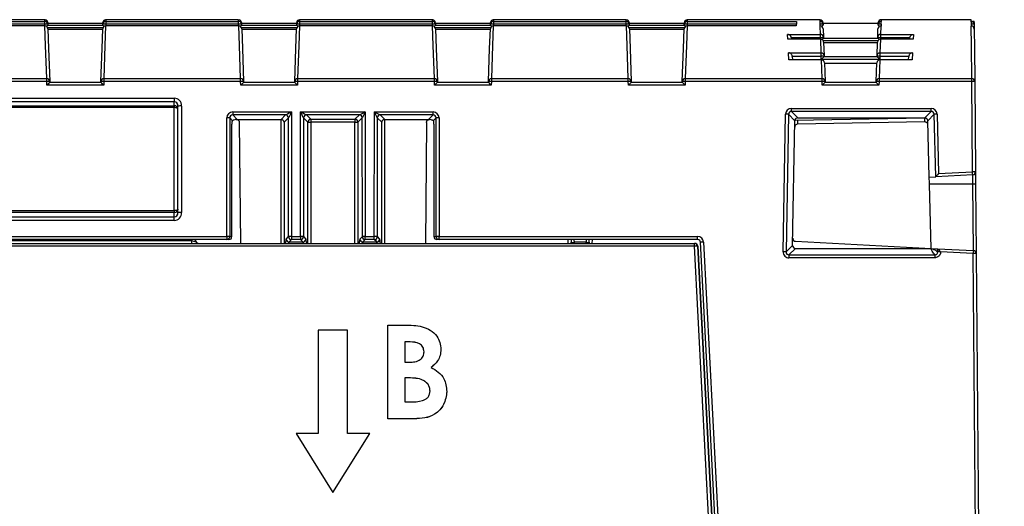
# Model space of a CAD drawing. Units: millimetres. Extents: x 404 to 9507, y -6656 to 875.
# Drawn here: x 2325 to 2392, y -3917 to -3884 of the extents above; entities that cross this region are included whole.
import ezdxf

# ---------------------------------------------------------------- set-up
doc = ezdxf.new("R2010")
doc.units = ezdxf.units.MM
doc.layers.get('0').update_dxf_attribs({"lineweight": 25})

msp = doc.modelspace()

# ---------------------------------------------------------------- linework, layer by layer
at = {"color": 7, "linetype": 'Continuous', "lineweight": 25}
for p, q in [((2327.113, -3884.185), (2307.23, -3884.185)), ((2327.115, -3884.254), (2327.113, -3884.185)), ((2331.255, -3884.185), (2331.254, -3884.223)), ((2340.247, -3884.185), (2331.255, -3884.185)), ((2340.25, -3884.254), (2340.247, -3884.185)), ((2344.39, -3884.185), (2344.388, -3884.223)), ((2353.382, -3884.185), (2344.39, -3884.185)), ((2353.385, -3884.254), (2353.382, -3884.185)), ((2357.525, -3884.185), (2357.523, -3884.223)), ((2366.517, -3884.185), (2357.525, -3884.185)), ((2366.52, -3884.254), (2366.517, -3884.185)), ((2370.66, -3884.185), (2370.658, -3884.223)), ((2379.652, -3884.185), (2370.66, -3884.185)), ((2389.9, -3884.185), (2383.795, -3884.185)), ((2389.901, -3884.296), (2389.9, -3884.185)), ((2327.127, -3884.611), (2289.469, -3884.611)), ((2310.93, -3884.3), (2327.117, -3884.3)), ((2327.117, -3884.489), (2310.93, -3884.489)), ((2327.117, -3884.489), (2327.117, -3884.3)), ((2327.312, -3884.378), (2327.316, -3884.493)), ((2331.053, -3884.434), (2327.314, -3884.434)), ((2327.316, -3884.493), (2327.318, -3884.549)), ((2327.318, -3884.549), (2327.318, -3884.549)), ((2327.318, -3884.549), (2331.049, -3884.549)), ((2331.038, -3884.86), (2327.329, -3884.86)), ((2331.049, -3884.549), (2331.051, -3884.493)), ((2331.049, -3884.549), (2331.049, -3884.549)), ((2331.051, -3884.493), (2331.055, -3884.378)), ((2340.262, -3884.611), (2331.24, -3884.611)), ((2331.251, -3884.3), (2331.251, -3884.489)), ((2331.251, -3884.3), (2340.251, -3884.3)), ((2340.251, -3884.489), (2331.251, -3884.489)), ((2340.251, -3884.489), (2340.251, -3884.3)), ((2340.447, -3884.378), (2340.451, -3884.493)), ((2344.188, -3884.434), (2340.449, -3884.434)), ((2340.451, -3884.493), (2340.453, -3884.549)), ((2340.453, -3884.549), (2344.184, -3884.549)), ((2340.453, -3884.549), (2340.453, -3884.549)), ((2344.173, -3884.86), (2340.464, -3884.86)), ((2344.184, -3884.549), (2344.186, -3884.493)), ((2344.184, -3884.549), (2344.184, -3884.549)), ((2344.186, -3884.493), (2344.19, -3884.378)), ((2353.397, -3884.611), (2344.375, -3884.611)), ((2344.386, -3884.3), (2344.386, -3884.489)), ((2344.386, -3884.3), (2353.386, -3884.3)), ((2353.386, -3884.489), (2344.386, -3884.489)), ((2353.386, -3884.489), (2353.386, -3884.3)), ((2353.582, -3884.378), (2353.586, -3884.493)), ((2357.323, -3884.434), (2353.584, -3884.434)), ((2353.586, -3884.493), (2353.588, -3884.549)), ((2353.588, -3884.549), (2353.588, -3884.549)), ((2353.588, -3884.549), (2357.319, -3884.549)), ((2357.308, -3884.86), (2353.599, -3884.86)), ((2357.319, -3884.549), (2357.321, -3884.493)), ((2357.319, -3884.549), (2357.319, -3884.549)), ((2357.321, -3884.493), (2357.325, -3884.378)), ((2366.532, -3884.611), (2357.51, -3884.611)), ((2357.521, -3884.3), (2357.521, -3884.489)), ((2357.521, -3884.3), (2366.521, -3884.3)), ((2366.521, -3884.489), (2357.521, -3884.489)), ((2366.521, -3884.489), (2366.521, -3884.3)), ((2366.717, -3884.378), (2366.721, -3884.493)), ((2370.458, -3884.434), (2366.719, -3884.434)), ((2366.721, -3884.493), (2366.723, -3884.549)), ((2366.723, -3884.549), (2366.723, -3884.549)), ((2366.723, -3884.549), (2370.454, -3884.549)), ((2370.443, -3884.86), (2366.734, -3884.86)), ((2370.454, -3884.549), (2370.456, -3884.493)), ((2370.454, -3884.549), (2370.454, -3884.549)), ((2370.456, -3884.493), (2370.46, -3884.378)), ((2378.046, -3884.611), (2370.645, -3884.611)), ((2370.656, -3884.3), (2370.656, -3884.489)), ((2370.656, -3884.3), (2378.051, -3884.3)), ((2378.057, -3884.489), (2370.656, -3884.489)), ((2378.055, -3884.611), (2378.057, -3884.49)), ((2378.057, -3884.49), (2378.057, -3884.489)), ((2379.687, -3885.182), (2379.667, -3884.612)), ((2379.852, -3884.378), (2379.856, -3884.492)), ((2383.593, -3884.434), (2379.854, -3884.434)), ((2379.856, -3884.492), (2379.858, -3884.549)), ((2379.867, -3884.805), (2379.887, -3885.375)), ((2383.56, -3885.375), (2383.58, -3884.808)), ((2383.589, -3884.547), (2383.591, -3884.491)), ((2383.59, -3884.547), (2383.589, -3884.547)), ((2383.591, -3884.491), (2383.595, -3884.378)), ((2383.78, -3884.615), (2383.76, -3885.182)), ((2390.1, -3884.383), (2390.101, -3884.494)), ((2390.101, -3884.494), (2390.104, -3884.817)), ((2377.46, -3885.182), (2379.687, -3885.182)), ((2377.477, -3885.509), (2377.46, -3885.182)), ((2379.699, -3885.509), (2377.477, -3885.509)), ((2379.699, -3885.509), (2377.481, -3885.509)), ((2377.709, -3885.419), (2377.71, -3885.424)), ((2379.689, -3885.419), (2377.709, -3885.419)), ((2377.71, -3885.424), (2377.714, -3885.509)), ((2379.731, -3886.431), (2379.699, -3885.509)), ((2379.887, -3885.375), (2379.889, -3885.423)), ((2379.889, -3885.423), (2379.889, -3885.433)), ((2379.889, -3885.433), (2379.889, -3885.433)), ((2379.889, -3885.433), (2383.558, -3885.433)), ((2383.558, -3885.423), (2383.56, -3885.375)), ((2383.558, -3885.433), (2383.558, -3885.423)), ((2383.558, -3885.433), (2383.558, -3885.433)), ((2383.748, -3885.509), (2383.716, -3886.431)), ((2385.966, -3885.509), (2383.748, -3885.509)), ((2385.97, -3885.509), (2383.748, -3885.509)), ((2385.738, -3885.419), (2383.758, -3885.419)), ((2383.76, -3885.182), (2385.987, -3885.182)), ((2385.733, -3885.509), (2385.737, -3885.424)), ((2385.737, -3885.424), (2385.738, -3885.419)), ((2385.987, -3885.182), (2385.97, -3885.509)), ((2379.898, -3885.702), (2379.931, -3886.624)), ((2383.547, -3885.757), (2379.9, -3885.757)), ((2383.516, -3886.624), (2383.549, -3885.702)), ((2377.525, -3886.431), (2379.731, -3886.431)), ((2377.55, -3886.909), (2377.525, -3886.431)), ((2377.775, -3886.668), (2377.775, -3886.676)), ((2379.732, -3886.668), (2377.775, -3886.668)), ((2377.775, -3886.676), (2377.787, -3886.909)), ((2379.74, -3886.872), (2379.732, -3886.668)), ((2383.707, -3886.872), (2379.74, -3886.872)), ((2379.931, -3886.624), (2379.932, -3886.671)), ((2379.932, -3886.671), (2379.933, -3886.682)), ((2379.933, -3886.682), (2379.932, -3886.682)), ((2379.932, -3886.682), (2383.515, -3886.682)), ((2383.514, -3886.682), (2383.515, -3886.671)), ((2383.515, -3886.682), (2383.514, -3886.682)), ((2383.515, -3886.671), (2383.516, -3886.624)), ((2383.715, -3886.668), (2383.707, -3886.872)), ((2385.672, -3886.668), (2383.715, -3886.668)), ((2383.716, -3886.431), (2385.922, -3886.431)), ((2385.66, -3886.909), (2385.672, -3886.676)), ((2385.672, -3886.676), (2385.672, -3886.668)), ((2385.922, -3886.431), (2385.897, -3886.909)), ((2379.747, -3886.909), (2377.55, -3886.909)), ((2379.747, -3886.909), (2377.553, -3886.909)), ((2379.792, -3888.177), (2379.747, -3886.909)), ((2379.947, -3887.102), (2379.992, -3888.37)), ((2383.498, -3887.156), (2379.949, -3887.156)), ((2383.455, -3888.37), (2383.5, -3887.102)), ((2383.7, -3886.909), (2383.655, -3888.177)), ((2385.894, -3886.909), (2383.7, -3886.909)), ((2385.897, -3886.909), (2383.7, -3886.909)), ((2178.348, -3888.177), (2327.252, -3888.177)), ((2327.252, -3888.375), (2327.252, -3888.177)), ((2331.115, -3888.177), (2331.115, -3888.375)), ((2331.115, -3888.177), (2340.387, -3888.177)), ((2340.387, -3888.375), (2340.387, -3888.177)), ((2344.25, -3888.177), (2344.25, -3888.375)), ((2344.25, -3888.177), (2353.522, -3888.177)), ((2353.522, -3888.375), (2353.522, -3888.177)), ((2357.385, -3888.177), (2357.385, -3888.375)), ((2357.385, -3888.177), (2366.657, -3888.177)), ((2366.657, -3888.375), (2366.657, -3888.177)), ((2370.52, -3888.177), (2370.52, -3888.375)), ((2370.52, -3888.177), (2379.792, -3888.177)), ((2379.792, -3888.375), (2379.792, -3888.177)), ((2383.655, -3888.177), (2383.655, -3888.375)), ((2383.655, -3888.177), (2389.935, -3888.177)), ((2389.935, -3888.375), (2389.935, -3888.177)), ((2327.252, -3888.375), (2178.348, -3888.375)), ((2327.261, -3888.625), (2327.252, -3888.375)), ((2331.107, -3888.625), (2327.261, -3888.625)), ((2327.452, -3888.37), (2327.454, -3888.426)), ((2327.454, -3888.426), (2327.454, -3888.427)), ((2327.454, -3888.427), (2330.914, -3888.427)), ((2330.914, -3888.426), (2330.916, -3888.37)), ((2330.914, -3888.427), (2330.914, -3888.426)), ((2331.115, -3888.375), (2331.107, -3888.625)), ((2340.387, -3888.375), (2331.115, -3888.375)), ((2340.396, -3888.625), (2340.387, -3888.375)), ((2344.242, -3888.625), (2340.396, -3888.625)), ((2340.587, -3888.37), (2340.589, -3888.426)), ((2340.589, -3888.426), (2340.588, -3888.427)), ((2340.588, -3888.427), (2344.049, -3888.427)), ((2344.049, -3888.426), (2344.051, -3888.37)), ((2344.049, -3888.427), (2344.049, -3888.426)), ((2344.25, -3888.375), (2344.242, -3888.625)), ((2353.522, -3888.375), (2344.25, -3888.375)), ((2353.531, -3888.625), (2353.522, -3888.375)), ((2357.377, -3888.625), (2353.531, -3888.625)), ((2353.722, -3888.37), (2353.724, -3888.426)), ((2353.724, -3888.426), (2353.723, -3888.427)), ((2353.723, -3888.427), (2357.184, -3888.427)), ((2357.184, -3888.426), (2357.185, -3888.37)), ((2357.184, -3888.427), (2357.184, -3888.426)), ((2357.385, -3888.375), (2357.377, -3888.625)), ((2366.657, -3888.375), (2357.385, -3888.375)), ((2366.665, -3888.625), (2366.657, -3888.375)), ((2370.512, -3888.625), (2366.665, -3888.625)), ((2366.857, -3888.37), (2366.859, -3888.426)), ((2366.859, -3888.426), (2366.858, -3888.427)), ((2366.858, -3888.427), (2370.319, -3888.427)), ((2370.318, -3888.426), (2370.32, -3888.37)), ((2370.319, -3888.427), (2370.318, -3888.426)), ((2370.52, -3888.375), (2370.512, -3888.625)), ((2379.792, -3888.375), (2370.52, -3888.375)), ((2379.8, -3888.625), (2379.792, -3888.375)), ((2383.647, -3888.625), (2379.8, -3888.625)), ((2379.992, -3888.37), (2379.994, -3888.426)), ((2379.994, -3888.426), (2379.993, -3888.427)), ((2379.993, -3888.427), (2383.454, -3888.427)), ((2383.453, -3888.426), (2383.455, -3888.37)), ((2383.454, -3888.427), (2383.453, -3888.426)), ((2383.655, -3888.375), (2383.647, -3888.625)), ((2389.935, -3888.375), (2383.655, -3888.375)), ((2389.988, -3894.496), (2389.935, -3888.375)), ((2390.135, -3888.375), (2390.188, -3894.496)), ((2232.391, -3889.503), (2335.891, -3889.503)), ((2335.891, -3889.503), (2335.891, -3889.74)), ((2335.891, -3889.74), (2232.391, -3889.74)), ((2232.391, -3890.014), (2335.891, -3890.014)), ((2335.891, -3890.14), (2232.391, -3890.14)), ((2335.891, -3890.014), (2335.891, -3889.74)), ((2335.891, -3890.014), (2335.891, -3890.14)), ((2335.891, -3897.126), (2335.891, -3890.14)), ((2336.141, -3897.254), (2336.141, -3890.036)), ((2336.391, -3890.034), (2336.391, -3897.251)), ((2377.715, -3890.2), (2387.181, -3890.2)), ((2377.715, -3890.401), (2377.715, -3890.2)), ((2387.181, -3890.401), (2387.181, -3890.2)), ((2339.447, -3898.88), (2339.45, -3890.838)), ((2339.65, -3890.84), (2339.646, -3898.882)), ((2339.842, -3891.032), (2339.65, -3890.84)), ((2339.85, -3890.439), (2343.832, -3890.439)), ((2339.85, -3890.439), (2339.85, -3890.641)), ((2343.433, -3890.641), (2339.85, -3890.641)), ((2339.85, -3890.641), (2340.156, -3890.946)), ((2343.127, -3890.946), (2343.433, -3890.641)), ((2343.633, -3890.84), (2343.337, -3891.136)), ((2343.636, -3898.887), (2343.633, -3890.84)), ((2343.832, -3890.439), (2343.836, -3898.885)), ((2344.447, -3898.885), (2344.451, -3890.439)), ((2344.451, -3890.439), (2348.832, -3890.439)), ((2344.65, -3890.84), (2344.646, -3898.887)), ((2344.946, -3891.136), (2344.65, -3890.84)), ((2348.433, -3890.641), (2344.85, -3890.641)), ((2344.85, -3890.641), (2345.146, -3890.936)), ((2348.137, -3890.936), (2348.433, -3890.641)), ((2348.633, -3890.84), (2348.337, -3891.136)), ((2348.636, -3898.887), (2348.633, -3890.84)), ((2348.832, -3890.439), (2348.836, -3898.885)), ((2349.447, -3898.885), (2349.451, -3890.439)), ((2349.451, -3890.439), (2353.433, -3890.439)), ((2349.65, -3890.84), (2349.646, -3898.887)), ((2349.946, -3891.136), (2349.65, -3890.84)), ((2353.433, -3890.641), (2349.85, -3890.641)), ((2349.85, -3890.641), (2350.156, -3890.946)), ((2353.127, -3890.946), (2353.433, -3890.641)), ((2353.433, -3890.641), (2353.433, -3890.439)), ((2353.633, -3890.84), (2353.441, -3891.032)), ((2353.636, -3898.882), (2353.633, -3890.84)), ((2353.832, -3890.838), (2353.836, -3898.88)), ((2377.149, -3899.914), (2377.316, -3890.592)), ((2377.515, -3890.598), (2377.349, -3899.92)), ((2377.946, -3891.035), (2377.515, -3890.598)), ((2387.181, -3890.401), (2377.715, -3890.401)), ((2377.715, -3890.401), (2378.146, -3890.839)), ((2377.95, -3890.996), (2386.751, -3890.843)), ((2378.146, -3890.839), (2386.755, -3890.839)), ((2386.755, -3890.839), (2387.181, -3890.401)), ((2387.381, -3890.596), (2386.955, -3891.034)), ((2387.492, -3894.828), (2387.381, -3890.596)), ((2387.581, -3890.589), (2387.687, -3894.616)), ((2339.795, -3898.882), (2339.799, -3891.256)), ((2340.096, -3890.95), (2340.126, -3890.948)), ((2340.156, -3890.946), (2343.127, -3890.946)), ((2340.296, -3891.145), (2340.368, -3899.344)), ((2344.946, -3891.136), (2345.146, -3891.136)), ((2345.146, -3890.936), (2348.137, -3890.936)), ((2345.146, -3890.936), (2345.146, -3891.136)), ((2348.137, -3891.136), (2345.146, -3891.136)), ((2348.137, -3890.936), (2348.137, -3891.136)), ((2348.137, -3891.136), (2348.337, -3891.136)), ((2350.156, -3890.946), (2353.127, -3890.946)), ((2352.986, -3891.145), (2352.915, -3899.344)), ((2353.157, -3890.948), (2353.186, -3890.95)), ((2353.484, -3891.256), (2353.488, -3898.882)), ((2377.795, -3899.481), (2377.946, -3891.035)), ((2386.758, -3891.114), (2378.131, -3891.265)), ((2386.955, -3891.034), (2386.955, -3891.038)), ((2387.055, -3894.851), (2386.955, -3891.038)), ((2387.055, -3894.851), (2387.492, -3894.828)), ((2389.999, -3894.697), (2387.492, -3894.828)), ((2387.687, -3894.616), (2389.988, -3894.496)), ((2390.188, -3894.496), (2390.19, -3894.723)), ((2390.006, -3895.333), (2387.067, -3895.325)), ((2387.181, -3899.685), (2387.067, -3895.325)), ((2390.045, -3899.835), (2390.006, -3895.333)), ((2390.196, -3895.341), (2390.236, -3900.033)), ((2232.391, -3897.126), (2335.891, -3897.126)), ((2335.891, -3897.252), (2232.391, -3897.252)), ((2232.391, -3897.552), (2335.891, -3897.552)), ((2335.891, -3897.126), (2335.891, -3897.252)), ((2335.891, -3897.552), (2335.891, -3897.252)), ((2335.891, -3897.785), (2335.891, -3897.552)), ((2335.891, -3897.785), (2232.391, -3897.785)), ((2228.836, -3898.88), (2339.447, -3898.88)), ((2339.447, -3898.88), (2339.447, -3899.082)), ((2339.646, -3898.882), (2339.795, -3898.882)), ((2343.476, -3899.048), (2343.636, -3898.887)), ((2343.836, -3898.885), (2344.447, -3898.885)), ((2343.836, -3898.885), (2343.836, -3899.087)), ((2344.447, -3898.885), (2344.447, -3899.087)), ((2344.646, -3898.887), (2344.807, -3899.048)), ((2348.476, -3899.048), (2348.636, -3898.887)), ((2348.836, -3898.885), (2349.447, -3898.885)), ((2348.836, -3899.087), (2348.836, -3898.885)), ((2349.447, -3899.087), (2349.447, -3898.885)), ((2349.646, -3898.887), (2349.807, -3899.048)), ((2353.488, -3898.882), (2353.636, -3898.882)), ((2353.836, -3898.88), (2371.36, -3898.88)), ((2353.836, -3899.082), (2353.836, -3898.88)), ((2371.36, -3899.082), (2371.36, -3898.88)), ((2197.136, -3899.344), (2371.146, -3899.344)), ((2371.146, -3899.542), (2197.136, -3899.542)), ((2339.447, -3899.082), (2228.836, -3899.082)), ((2231.202, -3899.148), (2337.08, -3899.148)), ((2337.08, -3899.344), (2337.08, -3899.148)), ((2337.271, -3899.082), (2337.365, -3899.244)), ((2337.307, -3899.12), (2337.285, -3899.082)), ((2337.365, -3899.244), (2337.378, -3899.244)), ((2339.595, -3899.082), (2339.447, -3899.082)), ((2343.836, -3899.087), (2343.676, -3899.247)), ((2343.676, -3899.247), (2344.607, -3899.247)), ((2344.447, -3899.087), (2343.836, -3899.087)), ((2344.607, -3899.247), (2344.447, -3899.087)), ((2348.836, -3899.087), (2348.676, -3899.247)), ((2348.676, -3899.247), (2349.607, -3899.247)), ((2349.447, -3899.087), (2348.836, -3899.087)), ((2349.607, -3899.247), (2349.447, -3899.087)), ((2353.836, -3899.082), (2353.688, -3899.082)), ((2371.36, -3899.082), (2353.836, -3899.082)), ((2362.784, -3899.344), (2362.782, -3899.264)), ((2363.8, -3899.271), (2362.982, -3899.271)), ((2364, -3899.264), (2363.999, -3899.344)), ((2371.146, -3899.542), (2371.146, -3899.344)), ((2371.146, -3899.344), (2371.17, -3899.344)), ((2372.195, -3919.542), (2371.146, -3899.542)), ((2371.346, -3899.534), (2372.374, -3919.154)), ((2371.369, -3899.534), (2371.346, -3899.534)), ((2371.369, -3899.534), (2372.399, -3919.154)), ((2372.588, -3918.892), (2371.56, -3899.271)), ((2371.759, -3899.259), (2372.788, -3918.88)), ((2377.349, -3899.92), (2377.795, -3899.481)), ((2377.993, -3899.203), (2387.181, -3899.685)), ((2377.995, -3899.685), (2377.549, -3900.123)), ((2377.549, -3900.123), (2377.549, -3900.321)), ((2377.549, -3900.123), (2387.426, -3900.123)), ((2377.995, -3899.685), (2387.181, -3899.685)), ((2387.181, -3899.685), (2387.62, -3899.708)), ((2387.426, -3900.123), (2387.426, -3900.321)), ((2387.62, -3899.708), (2390.047, -3899.835)), ((2387.626, -3899.918), (2387.62, -3899.708)), ((2390.036, -3900.033), (2387.825, -3899.917)), ((2391.942, -4118.38), (2390.036, -3900.033)), ((2390.236, -3900.033), (2392.142, -4118.38)), ((2387.426, -3900.321), (2377.549, -3900.321)), ((2350.374, -3911.226), (2350.374, -3904.877)), ((2350.374, -3904.877), (2351.392, -3904.877)), ((2347.641, -3905.228), (2345.641, -3905.228)), ((2345.641, -3905.228), (2345.641, -3912.228)), ((2347.641, -3912.228), (2347.641, -3905.228)), ((2351.871, -3906.016), (2351.514, -3906.016)), ((2351.514, -3906.016), (2351.514, -3907.4)), ((2351.871, -3906.02), (2351.514, -3906.02)), ((2351.871, -3906.016), (2351.871, -3906.02)), ((2353.956, -3906.533), (2353.956, -3906.536)), ((2351.514, -3907.4), (2351.817, -3907.4)), ((2351.786, -3908.458), (2351.514, -3908.458)), ((2351.514, -3908.458), (2351.514, -3910.087)), ((2351.786, -3908.462), (2351.514, -3908.462)), ((2351.786, -3908.458), (2351.786, -3908.462)), ((2354.363, -3909.388), (2354.363, -3909.392)), ((2351.514, -3910.087), (2351.842, -3910.087)), ((2352.16, -3911.226), (2350.374, -3911.226)), ((2350.374, -3911.226), (2350.374, -3911.23)), ((2352.16, -3911.23), (2350.374, -3911.23)), ((2352.16, -3911.226), (2352.16, -3911.23)), ((2344.141, -3912.228), (2344.141, -3912.231)), ((2344.141, -3912.228), (2346.641, -3916.228)), ((2345.641, -3912.228), (2344.141, -3912.228)), ((2344.141, -3912.231), (2346.641, -3916.231)), ((2346.641, -3916.228), (2349.141, -3912.228)), ((2346.641, -3916.231), (2349.141, -3912.231)), ((2349.141, -3912.228), (2347.641, -3912.228)), ((2349.141, -3912.228), (2349.141, -3912.231)), ((2346.641, -3916.228), (2346.641, -3916.231))]:
    msp.add_line(p, q, dxfattribs=at)
at = {"color": 8, "linetype": 'Continuous', "lineweight": 25}
for p, q in [((2379.656, -3884.299), (2379.652, -3884.185)), ((2383.795, -3884.185), (2383.791, -3884.298)), ((2327.117, -3884.3), (2327.115, -3884.254)), ((2327.121, -3884.611), (2327.117, -3884.489)), ((2331.053, -3884.739), (2327.314, -3884.739)), ((2331.251, -3884.489), (2331.247, -3884.611)), ((2331.254, -3884.223), (2331.251, -3884.3)), ((2340.251, -3884.3), (2340.25, -3884.254)), ((2340.256, -3884.611), (2340.251, -3884.489)), ((2344.188, -3884.739), (2340.449, -3884.739)), ((2344.386, -3884.489), (2344.382, -3884.611)), ((2344.388, -3884.223), (2344.386, -3884.3)), ((2353.386, -3884.3), (2353.385, -3884.254)), ((2353.391, -3884.611), (2353.386, -3884.489)), ((2357.323, -3884.739), (2353.584, -3884.739)), ((2357.521, -3884.489), (2357.517, -3884.611)), ((2357.523, -3884.223), (2357.521, -3884.3)), ((2366.521, -3884.3), (2366.52, -3884.254)), ((2366.526, -3884.611), (2366.521, -3884.489)), ((2370.458, -3884.739), (2366.719, -3884.739)), ((2370.656, -3884.489), (2370.651, -3884.611)), ((2370.658, -3884.223), (2370.656, -3884.3)), ((2379.671, -3884.612), (2379.667, -3884.489)), ((2383.801, -3884.487), (2383.797, -3884.615)), ((2389.913, -3884.619), (2389.911, -3884.485)), ((2379.692, -3885.509), (2379.689, -3885.419)), ((2383.758, -3885.419), (2383.755, -3885.509)), ((2383.568, -3885.622), (2379.879, -3885.622)), ((2383.547, -3885.757), (2379.9, -3885.757)), ((2383.498, -3887.156), (2379.949, -3887.156)), ((2343.137, -3899.344), (2343.137, -3890.946)), ((2343.337, -3891.136), (2343.337, -3899.344)), ((2344.946, -3899.344), (2344.946, -3891.136)), ((2345.146, -3891.136), (2345.146, -3899.344)), ((2348.137, -3899.344), (2348.137, -3891.136)), ((2348.337, -3891.136), (2348.337, -3899.344)), ((2349.946, -3899.344), (2349.946, -3891.136)), ((2350.146, -3890.946), (2350.146, -3899.344)), ((2378.136, -3890.993), (2378.131, -3891.265)), ((2337.08, -3899.148), (2337.042, -3899.082)), ((2362.584, -3899.344), (2362.579, -3899.082)), ((2362.982, -3899.271), (2362.984, -3899.344)), ((2363.799, -3899.344), (2363.8, -3899.271)), ((2364.204, -3899.082), (2364.199, -3899.344))]:
    msp.add_line(p, q, dxfattribs=at)
at = {"color": 7, "linetype": 'Continuous', "lineweight": 25, "flags": 128}
for points in [[(2327.252, -3888.177), (2327.174, -3885.941), (2327.127, -3884.611)], [(2327.327, -3884.804), (2327.374, -3886.134), (2327.452, -3888.37)], [(2330.916, -3888.37), (2330.994, -3886.134), (2331.04, -3884.804)], [(2331.24, -3884.611), (2331.194, -3885.941), (2331.115, -3888.177)], [(2340.387, -3888.177), (2340.309, -3885.941), (2340.262, -3884.611)], [(2340.462, -3884.804), (2340.509, -3886.134), (2340.587, -3888.37)], [(2344.051, -3888.37), (2344.129, -3886.134), (2344.175, -3884.804)], [(2344.375, -3884.611), (2344.328, -3885.941), (2344.25, -3888.177)], [(2353.522, -3888.177), (2353.444, -3885.941), (2353.397, -3884.611)], [(2353.597, -3884.804), (2353.644, -3886.134), (2353.722, -3888.37)], [(2357.185, -3888.37), (2357.264, -3886.134), (2357.31, -3884.804)], [(2357.51, -3884.611), (2357.463, -3885.941), (2357.385, -3888.177)], [(2366.657, -3888.177), (2366.579, -3885.941), (2366.532, -3884.611)], [(2366.732, -3884.804), (2366.779, -3886.134), (2366.857, -3888.37)], [(2370.32, -3888.37), (2370.398, -3886.134), (2370.445, -3884.804)], [(2370.645, -3884.611), (2370.598, -3885.941), (2370.52, -3888.177)], [(2389.935, -3888.177), (2389.915, -3885.95), (2389.904, -3884.619)], [(2390.104, -3884.817), (2390.115, -3886.148), (2390.135, -3888.375)], [(2379.689, -3885.419), (2379.688, -3885.373), (2379.688, -3885.329), (2379.688, -3885.288), (2379.688, -3885.253), (2379.687, -3885.224), (2379.687, -3885.202), (2379.687, -3885.188), (2379.687, -3885.182)], [(2383.76, -3885.182), (2383.76, -3885.188), (2383.76, -3885.202), (2383.76, -3885.224), (2383.759, -3885.253), (2383.759, -3885.288), (2383.759, -3885.329), (2383.758, -3885.373), (2383.758, -3885.419)], [(2379.732, -3886.668), (2379.732, -3886.622), (2379.732, -3886.578), (2379.731, -3886.538), (2379.731, -3886.502), (2379.731, -3886.473), (2379.731, -3886.451), (2379.731, -3886.437), (2379.731, -3886.431)], [(2383.716, -3886.431), (2383.716, -3886.437), (2383.716, -3886.451), (2383.716, -3886.473), (2383.716, -3886.502), (2383.715, -3886.538), (2383.715, -3886.578), (2383.715, -3886.622), (2383.715, -3886.668)], [(2336.141, -3890.249), (2336.137, -3890.228), (2336.122, -3890.208), (2336.099, -3890.189), (2336.068, -3890.172), (2336.03, -3890.159), (2335.987, -3890.148), (2335.94, -3890.142), (2335.891, -3890.14)], [(2387.067, -3895.325), (2387.062, -3895.14), (2387.058, -3894.963), (2387.055, -3894.851)], [(2390.19, -3894.723), (2390.19, -3894.738), (2390.191, -3894.775), (2390.191, -3894.833), (2390.192, -3894.909), (2390.193, -3895.002), (2390.193, -3895.107), (2390.194, -3895.222), (2390.196, -3895.341)], [(2336.141, -3897.017), (2336.137, -3897.039), (2336.122, -3897.059), (2336.099, -3897.078), (2336.068, -3897.094), (2336.03, -3897.108), (2335.987, -3897.118), (2335.94, -3897.124), (2335.891, -3897.126)], [(2362.779, -3899.082), (2362.78, -3899.118), (2362.781, -3899.189), (2362.782, -3899.264)], [(2362.976, -3899.082), (2362.976, -3899.085), (2362.976, -3899.096), (2362.977, -3899.113), (2362.978, -3899.137), (2362.979, -3899.165), (2362.98, -3899.198), (2362.981, -3899.234), (2362.982, -3899.271)], [(2363.807, -3899.082), (2363.807, -3899.085), (2363.807, -3899.096), (2363.806, -3899.113), (2363.805, -3899.137), (2363.804, -3899.165), (2363.803, -3899.198), (2363.802, -3899.234), (2363.8, -3899.271)], [(2364, -3899.264), (2364.002, -3899.189), (2364.003, -3899.118), (2364.004, -3899.082)]]:
    msp.add_lwpolyline(points, dxfattribs=at)
at = {"color": 7, "linetype": 'Continuous', "lineweight": 25}
for centre, radius, start, end in [((2327.113, -3884.385), 0.2, 2, 78.80156), ((2331.255, -3884.385), 0.2, 95.1856, 178), ((2340.247, -3884.385), 0.2, 2, 78.80156), ((2344.39, -3884.385), 0.2, 95.1856, 178), ((2353.382, -3884.385), 0.2, 2, 78.80156), ((2357.525, -3884.385), 0.2, 95.1856, 178), ((2366.517, -3884.385), 0.2, 2, 78.80156), ((2370.66, -3884.385), 0.2, 95.1856, 178), ((2383.795, -3884.385), 0.2, 90.01321, 178), ((2327.117, -3884.5), 0.2, 2.00119, 89.99998), ((2327.2, -3885.449), 0.963, 83.04519, 94.95595), ((2327.127, -3884.811), 0.2, 2.00444, 90.00222), ((2331.24, -3884.811), 0.2, 89.99823, 177.99617), ((2331.251, -3884.5), 0.2, 89.99956, 177.99819), ((2331.168, -3885.449), 0.963, 85.04442, 96.9544), ((2340.251, -3884.5), 0.2, 2.00181, 90.00044), ((2340.335, -3885.449), 0.963, 83.0456, 94.95558), ((2340.262, -3884.811), 0.2, 2.00383, 90.00177), ((2344.375, -3884.811), 0.2, 89.99778, 177.99556), ((2344.386, -3884.5), 0.2, 90.00002, 177.99881), ((2344.303, -3885.449), 0.963, 85.04405, 96.95481), ((2353.386, -3884.5), 0.2, 1.99966, 90.00152), ((2353.47, -3885.449), 0.963, 83.04509, 94.95605), ((2353.397, -3884.811), 0.2, 2.00536, 90.00237), ((2357.51, -3884.811), 0.2, 89.99763, 177.99464), ((2357.521, -3884.5), 0.2, 89.99848, 178.00034), ((2357.438, -3885.449), 0.963, 85.04395, 96.95491), ((2366.521, -3884.5), 0.2, 1.99966, 90.00152), ((2366.605, -3885.449), 0.963, 83.04529, 94.95585), ((2366.532, -3884.811), 0.2, 2.0023, 90.0033), ((2370.645, -3884.811), 0.2, 89.9967, 177.9977), ((2370.656, -3884.5), 0.2, 90.00155, 177.99727), ((2370.572, -3885.449), 0.963, 85.04415, 96.95471), ((2379.653, -3884.409), 0.2, 1.99773, 90.00345), ((2378.755, -3884.444), 0.913, 357.18416, 9.13213), ((2379.656, -3884.499), 0.2, 1.99966, 90.00152), ((2379.745, -3885.432), 0.946, 83.25897, 94.74888), ((2379.667, -3884.812), 0.2, 2.0023, 90.0033), ((2379.652, -3884.385), 0.2, 2, 40.19399), ((2383.78, -3884.815), 0.2, 89.9967, 177.9977), ((2383.791, -3884.498), 0.2, 89.99848, 178.00034), ((2383.712, -3885.496), 1.012, 84.93217, 96.86173), ((2382.889, -3884.443), 0.913, 357.18416, 9.13213), ((2389.001, -3884.44), 0.911, 357.17407, 9.14173), ((2389.901, -3884.496), 0.2, 0.50274, 89.99676), ((2389.904, -3884.819), 0.2, 0.50587, 90.00224), ((2389.965, -3885.404), 0.92, 81.50877, 93.34127), ((2389.9, -3884.385), 0.2, 0.5, 39.02536), ((2379.687, -3885.382), 0.2, 2.01004, 90.00654), ((2379.772, -3886.38), 0.965, 83.05272, 94.9485), ((2379.699, -3885.709), 0.2, 2.00961, 90.00925), ((2383.748, -3885.709), 0.2, 89.99075, 177.99039), ((2383.675, -3886.38), 0.964, 85.05097, 96.94789), ((2383.76, -3885.382), 0.2, 89.99253, 177.99303), ((2379.731, -3886.631), 0.2, 2.00794, 90.01976), ((2379.816, -3887.627), 0.963, 83.04103, 94.96011), ((2383.631, -3887.627), 0.963, 85.03989, 96.95897), ((2383.716, -3886.631), 0.2, 89.98024, 177.99206), ((2379.747, -3887.109), 0.2, 2.01693, 90.0152), ((2383.699, -3887.109), 0.2, 89.98358, 177.98429), ((2327.252, -3888.377), 0.2, 2.02364, 90.02176), ((2331.115, -3888.377), 0.2, 89.97931, 177.97422), ((2340.387, -3888.377), 0.2, 2.02578, 90.02069), ((2344.25, -3888.377), 0.2, 89.97824, 177.97636), ((2353.522, -3888.377), 0.2, 2.02425, 90.02115), ((2357.385, -3888.377), 0.2, 89.97885, 177.97575), ((2366.657, -3888.377), 0.2, 2.02731, 90.02022), ((2370.52, -3888.377), 0.2, 89.97885, 177.97575), ((2379.792, -3888.377), 0.2, 2.02425, 90.02115), ((2383.655, -3888.377), 0.2, 89.97978, 177.97269), ((2389.935, -3888.377), 0.2, 0.52493, 90.02196), ((2327.502, -3894.107), 5.737, 90.50054, 92.49737), ((2330.865, -3894.107), 5.737, 87.50261, 89.49954), ((2340.637, -3894.107), 5.737, 90.50046, 92.49739), ((2344, -3894.107), 5.737, 87.50263, 89.49946), ((2353.772, -3894.106), 5.737, 90.50043, 92.49748), ((2357.135, -3894.106), 5.737, 87.50252, 89.49957), ((2366.907, -3894.107), 5.738, 90.5005, 92.4973), ((2370.27, -3894.108), 5.738, 87.50272, 89.49937), ((2380.042, -3894.108), 5.738, 90.50063, 92.49728), ((2383.405, -3894.107), 5.738, 87.5027, 89.4995), ((2390.035, -3894.076), 5.702, 88.99505, 91.00495), ((2335.899, -3890.257), 0.243, 1.83518, 91.72449), ((2336.33, -3897.239), 7.206, 89.50802, 91.49599), ((2339.494, -3897.231), 6.392, 88.60471, 90.39502), ((2343.432, -3890.841), 0.2, 0.22709, 89.79963), ((2343.432, -3890.841), 0.2, 0.18555, 89.81552), ((2344.851, -3890.841), 0.2, 90.20037, 179.77291), ((2344.851, -3890.841), 0.2, 90.18387, 179.81506), ((2348.432, -3890.841), 0.2, 0.2277, 89.80009), ((2348.432, -3890.841), 0.2, 0.18723, 89.81491), ((2349.851, -3890.841), 0.2, 90.19991, 179.7723), ((2349.851, -3890.841), 0.2, 90.18387, 179.81399), ((2353.788, -3897.231), 6.393, 89.60501, 91.39524), ((2377.248, -3896.974), 6.382, 87.60321, 89.39742), ((2387.703, -3897.013), 6.425, 91.08703, 92.86946), ((2345.146, -3891.137), 0.2, 90.18672, 179.81114), ((2348.137, -3891.137), 0.2, 0.18566, 89.81434), ((2390.088, -3900.344), 5.85, 89.02052, 90.97948), ((2288.612, -3899.864), 101.518, 2.91726, 3.03113), ((2389.988, -3894.497), 0.2, 273, 0.5), ((2390.059, -3896.237), 0.906, 81.3576, 93.37557), ((2335.899, -3897.009), 0.243, 268.27356, 358.16314), ((2336.329, -3904.432), 7.181, 89.5011, 91.49608), ((2339.49, -3905.369), 6.489, 88.618, 90.38175), ((2339.447, -3898.882), 0.2, 270.04087, 0.03815), ((2343.793, -3905.322), 6.436, 89.61536, 91.39344), ((2343.837, -3898.886), 0.2, 180.18733, 269.8148), ((2344.49, -3905.322), 6.437, 88.60658, 90.38462), ((2344.446, -3898.886), 0.2, 270.18672, 359.81114), ((2348.793, -3905.322), 6.437, 89.61538, 91.39342), ((2348.837, -3898.886), 0.2, 180.18902, 269.81312), ((2349.49, -3905.321), 6.436, 88.60648, 90.38468), ((2349.446, -3898.886), 0.2, 270.18566, 359.81434), ((2353.793, -3905.367), 6.488, 89.61814, 91.38215), ((2353.836, -3898.882), 0.2, 179.95972, 269.95911), ((2371.36, -3899.28), 0.4, 3, 90), ((2337.538, -3899.144), 0.2, 210.00446, 270.00062), ((2343.676, -3899.047), 0.2, 180.18494, 269.81613), ((2344.607, -3899.047), 0.2, 270.18448, 359.81445), ((2348.676, -3899.047), 0.2, 180.18386, 269.81827), ((2349.607, -3899.047), 0.2, 270.18509, 359.81277), ((2362.916, -3898.31), 0.963, 262.04048, 273.96495), ((2363.867, -3898.311), 0.963, 266.03422, 277.9605), ((2371.146, -3899.544), 0.2, 3.00532, 89.99456), ((2371.498, -3905.291), 5.76, 91.50909, 93.49784), ((2371.17, -3899.544), 0.2, 3.00392, 90), ((2371.36, -3899.282), 0.2, 3, 90), ((2372.008, -3904.965), 5.711, 92.49279, 94.50045), ((2378.003, -3899.003), 0.2, 179, 267), ((2377.082, -3906.296), 6.382, 87.60321, 89.39742), ((2387.937, -3906.026), 6.116, 91.10292, 92.92312), ((2501.242, -3905.814), 111.356, 176.92229, 177.0243), ((2390.136, -3905.734), 5.702, 88.99505, 91.00495), ((2390.036, -3900.035), 0.2, 0.5, 87)]:
    msp.add_arc(centre, radius, start, end, dxfattribs=at)
at = {"color": 8, "linetype": 'Continuous', "lineweight": 25}
msp.add_arc((2389.99, -3894.725), 0.2, 0.52653, 35.21197, dxfattribs=at)
at = {"color": 7, "linetype": 'Continuous', "lineweight": 25}
for centre, major_axis, ratio, start_param, end_param in [((2327.125, -3884.749), (0.193, 0.2), 0.02617, 0.03218, 0.99752), ((2331.242, -3884.749), (-0.193, 0.2), 0.02617, 5.285665, 6.251005), ((2340.26, -3884.749), (0.193, 0.2), 0.02617, 0.03218, 0.99752), ((2344.377, -3884.749), (-0.193, 0.2), 0.02617, 5.285665, 6.251005), ((2353.395, -3884.749), (0.193, 0.2), 0.02617, 0.03218, 0.99752), ((2357.512, -3884.749), (-0.193, 0.2), 0.02617, 5.285665, 6.251005), ((2366.53, -3884.749), (0.193, 0.2), 0.02617, 0.03218, 0.99752), ((2370.647, -3884.749), (-0.193, 0.2), 0.02617, 5.285665, 6.251005), ((2379.696, -3885.633), (0.193, 0.2), 0.02617, 0.045629, 1.052249), ((2383.751, -3885.633), (-0.193, 0.2), 0.02617, 5.230937, 6.237556), ((2379.74, -3886.882), (0.193, 0.2), 0.02617, 0.055816, 1.543703), ((2383.707, -3886.882), (-0.193, 0.2), 0.02617, 4.739482, 6.22737), ((2327.261, -3888.626), (0.193, 0.2), 0.004361, 0.044921, 1.566281), ((2331.107, -3888.626), (-0.193, 0.2), 0.004361, 4.716905, 6.238264), ((2340.396, -3888.626), (0.193, 0.2), 0.004361, 0.044921, 1.566281), ((2344.242, -3888.626), (-0.193, 0.2), 0.004361, 4.716905, 6.238264), ((2353.531, -3888.626), (0.193, 0.2), 0.004361, 0.044921, 1.566281), ((2357.377, -3888.626), (-0.193, 0.2), 0.004361, 4.716905, 6.238264), ((2366.665, -3888.626), (0.193, 0.2), 0.004361, 0.044921, 1.566281), ((2370.512, -3888.626), (-0.193, 0.2), 0.004361, 4.716905, 6.238264), ((2379.8, -3888.626), (0.193, 0.2), 0.004361, 0.044921, 1.566281), ((2383.647, -3888.626), (-0.193, 0.2), 0.004361, 4.716905, 6.238264), ((2335.891, -3890.034), (0, 0.53), 0.942677, 4.712389, 6.283185), ((2335.891, -3890.036), (0, 0.295), 0.846078, 4.712389, 6.283185), ((2377.716, -3890.6), (0.314, -0.249), 0.998466, 2.242727, 3.794201), ((2387.181, -3890.6), (0.313, 0.25), 0.998481, 5.634967, 7.17811), ((2339.851, -3890.84), (0.31, -0.254), 0.997676, 2.258697, 3.826754), ((2339.851, -3890.841), (0.151, -0.133), 0.992692, 2.295073, 3.86313), ((2343.832, -3890.441), (0.4, 0.2), 0.003492, 1.56905, 3.087488), ((2343.432, -3890.441), (0, 0.2), 0.104816, 3.193953, 3.202677), ((2343.832, -3890.441), (0.2, 0.4), 0.001745, 1.567304, 3.085742), ((2343.631, -3890.441), (0, 0.4), 0.052408, 3.193953, 3.202677), ((2344.451, -3890.441), (-0.2, 0.4), 0.001745, 3.197443, 4.715881), ((2344.451, -3890.441), (0.4, -0.2), 0.003492, 0.054104, 1.572543), ((2344.651, -3890.441), (0, 0.4), 0.052408, 3.080508, 3.089233), ((2344.851, -3890.441), (0, 0.2), 0.104816, 3.080508, 3.089233), ((2348.832, -3890.441), (0.4, 0.2), 0.003492, 1.56905, 3.087488), ((2348.432, -3890.441), (0, 0.2), 0.104816, 3.193953, 3.202677), ((2348.832, -3890.441), (0.2, 0.4), 0.001745, 1.567304, 3.085742), ((2348.631, -3890.441), (0, 0.4), 0.052408, 3.193953, 3.202677), ((2349.451, -3890.441), (-0.2, 0.4), 0.001745, 3.197443, 4.715881), ((2349.451, -3890.441), (0.4, -0.2), 0.003492, 0.054104, 1.572543), ((2349.651, -3890.441), (0, 0.4), 0.052408, 3.080508, 3.089233), ((2349.851, -3890.441), (0, 0.2), 0.104816, 3.080508, 3.089233), ((2353.432, -3890.84), (0.31, 0.254), 0.997676, 5.598024, 7.166081), ((2353.432, -3890.841), (0.151, 0.133), 0.992692, 5.561648, 7.129705), ((2377.716, -3890.602), (0.151, -0.132), 0.995118, 2.289082, 3.840555), ((2378.146, -3891.039), (0.157, -0.125), 0.998466, 2.242727, 3.59767), ((2386.755, -3891.039), (0.156, 0.125), 0.998481, 5.634967, 7.17811), ((2387.181, -3890.602), (0.151, 0.133), 0.995163, 5.588469, 7.131612), ((2339.809, -3891.258), (0, 0.2), 0.052408, 0.040109, 1.56207), ((2349.929, -8703.191), (0, 4816.007), 0.052408, 0.039976, 0.040109), ((2340.156, -3891.146), (-0.142, 0.142), 0.997265, 5.499157, 5.647603), ((2343.127, -3891.146), (0.142, 0.142), 0.997265, 0.734408, 0.784029), ((2343.137, -3891.136), (0.187, -0.077), 0.928627, 0.419564, 1.938), ((2350.146, -3891.136), (0.187, 0.077), 0.928627, 1.203592, 2.722029), ((2350.156, -3891.146), (0.142, -0.142), 0.997265, 2.357564, 2.407185), ((2353.127, -3891.146), (-0.142, -0.142), 0.997265, 3.777175, 3.925621), ((2343.353, -8703.191), (0, 4816.007), 0.052408, 6.243076, 6.243209), ((2353.474, -3891.258), (0, 0.2), 0.052408, 4.721116, 6.243076), ((2378.146, -3891.039), (0.157, -0.125), 0.998466, 3.59767, 3.794201), ((2387.687, -3894.618), (0.195, 0.21), 0.004133, 1.566325, 3.093715), ((2387.487, -3894.628), (-0.005, 0.2), 0.043645, 3.142754, 3.194875), ((2335.891, -3897.251), (0, 0.534), 0.936708, 3.141593, 4.712389), ((2335.891, -3897.254), (0, 0.299), 0.836509, 3.141593, 4.712389), ((2339.595, -3898.882), (0.198, 0.032), 0.998555, 4.55143, 6.122226), ((2353.688, -3898.882), (0.198, -0.032), 0.998555, 3.302552, 4.873348), ((2337.076, -3899.144), (0.289, -0.1), 0.006478, 4.728595, 6.286302), ((2337.307, -3899.122), (-0.198, 0.343), 0.002201, 4.346302, 4.716201), ((2337.551, -3899.144), (0, 0.2), 0.991361, 2.771721, 3.141593), ((2377.995, -3899.484), (0.131, 0.152), 0.997653, 2.265516, 3.85183), ((2377.55, -3899.921), (0.262, 0.304), 0.997653, 2.265516, 3.85183), ((2377.55, -3899.922), (0.135, 0.149), 0.993423, 2.28952, 3.875833), ((2387.825, -3899.919), (-0.206, 0.211), 0.004133, 4.744506, 6.244024), ((2387.625, -3899.908), (-0.005, 0.201), 0.043527, 6.245065, 6.279753)]:
    msp.add_ellipse(centre, major_axis=major_axis, ratio=ratio, start_param=start_param, end_param=end_param, dxfattribs=at)
at = {"color": 8, "linetype": 'Continuous', "lineweight": 25}
for centre, major_axis, ratio, start_param, end_param in [((2343.485, -3902.243), (0, 3.2), 0.052408, 0.05236, 0.437154), ((2343.684, -3902.243), (0, 3), 0.055902, 0.05236, 0.260126), ((2344.598, -3902.243), (0, 3), 0.055902, 6.023059, 6.230825), ((2344.798, -3902.243), (0, 3.2), 0.052408, 5.846031, 6.230825), ((2348.485, -3902.243), (0, 3.2), 0.052408, 0.05236, 0.437154), ((2348.684, -3902.243), (0, 3), 0.055902, 0.05236, 0.260126), ((2349.598, -3902.243), (0, 3), 0.055902, 6.023059, 6.230825), ((2349.798, -3902.243), (0, 3.2), 0.052408, 5.846031, 6.230825)]:
    msp.add_ellipse(centre, major_axis=major_axis, ratio=ratio, start_param=start_param, end_param=end_param, dxfattribs=at)
at = {"color": 7, "linetype": 'Continuous', "lineweight": 25}
for points, knots in [([(2378.051, -3884.3), (2378.052, -3884.3), (2378.052, -3884.3), (2378.053, -3884.304), (2378.054, -3884.322), (2378.055, -3884.364), (2378.056, -3884.422), (2378.057, -3884.467), (2378.057, -3884.489)], [0, 0, 0, 0, 0.041051, 0.107842, 0.330963, 0.553996, 0.776993, 1, 1, 1, 1]), ([(2379.858, -3884.549), (2379.857, -3884.55), (2379.853, -3884.553), (2379.829, -3884.579), (2379.8, -3884.609), (2379.775, -3884.635), (2379.767, -3884.643)], [0, 0, 0, 0, 0.246111, 0.490828, 0.845904, 1, 1, 1, 1]), ([(2383.694, -3884.638), (2383.687, -3884.631), (2383.662, -3884.607), (2383.63, -3884.578), (2383.6, -3884.552), (2383.594, -3884.549), (2383.59, -3884.547)], [0, 0, 0, 0, 0.131516, 0.495527, 0.747069, 1, 1, 1, 1]), ([(2377.709, -3885.419), (2377.706, -3885.396), (2377.698, -3885.35), (2377.663, -3885.284), (2377.602, -3885.222), (2377.529, -3885.19), (2377.478, -3885.183), (2377.46, -3885.182), (2377.46, -3885.182)], [0, 0, 0, 0, 0.152206, 0.303529, 0.528207, 0.837679, 0.993093, 1, 1, 1, 1]), ([(2385.738, -3885.419), (2385.741, -3885.396), (2385.748, -3885.35), (2385.784, -3885.284), (2385.845, -3885.222), (2385.918, -3885.19), (2385.969, -3885.183), (2385.986, -3885.182), (2385.987, -3885.182)], [0, 0, 0, 0, 0.152202, 0.303531, 0.528198, 0.83768, 0.993093, 1, 1, 1, 1]), ([(2377.775, -3886.668), (2377.771, -3886.645), (2377.763, -3886.599), (2377.726, -3886.532), (2377.664, -3886.47), (2377.592, -3886.438), (2377.542, -3886.432), (2377.526, -3886.431), (2377.525, -3886.431)], [0, 0, 0, 0, 0.15413, 0.307269, 0.536268, 0.85103, 0.993054, 1, 1, 1, 1]), ([(2385.922, -3886.431), (2385.921, -3886.431), (2385.905, -3886.432), (2385.855, -3886.438), (2385.783, -3886.47), (2385.721, -3886.532), (2385.684, -3886.599), (2385.676, -3886.645), (2385.672, -3886.668)], [0, 0, 0, 0, 0.006946, 0.148969, 0.46374, 0.692729, 0.845867, 1, 1, 1, 1]), ([(2386.751, -3890.843), (2386.774, -3890.844), (2386.819, -3890.848), (2386.879, -3890.881), (2386.925, -3890.931), (2386.95, -3890.987), (2386.953, -3891.023), (2386.955, -3891.038)], [0, 0, 0, 0, 0.215594, 0.431171, 0.646854, 0.862809, 1, 1, 1, 1]), ([(2340.096, -3890.95), (2340.092, -3890.95), (2340.046, -3890.955), (2339.927, -3890.983), (2339.88, -3891.01), (2339.842, -3891.032)], [0, 0, 0, 0, 0.017035, 0.201163, 1, 1, 1, 1]), ([(2340.126, -3890.948), (2340.148, -3890.954), (2340.192, -3890.965), (2340.246, -3891.008), (2340.283, -3891.065), (2340.295, -3891.114), (2340.296, -3891.14), (2340.296, -3891.145)], [0, 0, 0, 0, 0.238428, 0.476836, 0.715385, 0.954078, 1, 1, 1, 1]), ([(2352.986, -3891.145), (2352.989, -3891.122), (2352.994, -3891.077), (2353.029, -3891.017), (2353.08, -3890.972), (2353.126, -3890.954), (2353.153, -3890.949), (2353.157, -3890.948)], [0, 0, 0, 0, 0.238833, 0.47767, 0.716432, 0.954996, 1, 1, 1, 1]), ([(2353.441, -3891.032), (2353.432, -3891.027), (2353.392, -3891), (2353.353, -3890.973), (2353.201, -3890.951), (2353.19, -3890.95), (2353.186, -3890.95)], [0, 0, 0, 0, 0.190215, 0.952238, 0.984159, 1, 1, 1, 1]), ([(2378.131, -3891.265), (2378.106, -3891.268), (2378.055, -3891.275), (2377.99, -3891.321), (2377.945, -3891.385), (2377.938, -3891.436), (2377.935, -3891.462)], [0, 0, 0, 0, 0.24998, 0.499795, 0.749503, 1, 1, 1, 1]), ([(2386.962, -3891.309), (2386.959, -3891.287), (2386.953, -3891.242), (2386.917, -3891.183), (2386.865, -3891.139), (2386.809, -3891.117), (2386.772, -3891.115), (2386.758, -3891.114)], [0, 0, 0, 0, 0.216487, 0.432982, 0.649235, 0.865035, 1, 1, 1, 1]), ([(2337.378, -3899.244), (2337.388, -3899.259), (2337.408, -3899.288), (2337.448, -3899.317), (2337.469, -3899.326), (2337.479, -3899.331)], [0, 0, 0, 0, 0.329349, 0.659589, 1, 1, 1, 1]), ([(2387.181, -3899.685), (2387.264, -3899.708), (2387.411, -3899.75), (2387.56, -3899.867), (2387.626, -3899.918)], [0, 0, 0, 0, 0.560072, 1, 1, 1, 1]), ([(2387.426, -3900.123), (2387.362, -3900.041), (2387.247, -3899.895), (2387.201, -3899.749), (2387.181, -3899.685)], [0, 0, 0, 0, 0.5599274, 1, 1, 1, 1]), ([(2387.825, -3899.917), (2387.822, -3899.96), (2387.815, -3900.048), (2387.75, -3900.168), (2387.651, -3900.261), (2387.537, -3900.313), (2387.459, -3900.319), (2387.426, -3900.321)], [0, 0, 0, 0, 0.203934, 0.417296, 0.630371, 0.84324, 1, 1, 1, 1]), ([(2387.426, -3900.123), (2387.426, -3900.123), (2387.443, -3900.123), (2387.482, -3900.118), (2387.539, -3900.093), (2387.589, -3900.046), (2387.619, -3899.986), (2387.628, -3899.94), (2387.626, -3899.918), (2387.626, -3899.918)], [0, 0, 0, 0, 0.000187, 0.155432, 0.366162, 0.576961, 0.788257, 0.999811, 1, 1, 1, 1]), ([(2387.825, -3899.917), (2387.825, -3899.916), (2387.823, -3899.914), (2387.821, -3899.912), (2387.82, -3899.911)], [0, 0, 0, 0, 0.345339, 1, 1, 1, 1]), ([(2351.392, -3904.877), (2351.636, -3904.877), (2352.071, -3904.877), (2352.499, -3904.955), (2352.687, -3904.99)], [0, 0, 0, 0, 0.560278, 1, 1, 1, 1]), ([(2352.687, -3904.99), (2352.879, -3905.056), (2353.262, -3905.187), (2353.675, -3905.589), (2353.921, -3906.056), (2353.944, -3906.374), (2353.956, -3906.533)], [0, 0, 0, 0, 0.280128, 0.559802, 0.779792, 1, 1, 1, 1]), ([(2352.816, -3906.685), (2352.803, -3906.575), (2352.782, -3906.41), (2352.642, -3906.237), (2352.375, -3906.045), (2352.095, -3906.029), (2351.871, -3906.016)], [0, 0, 0, 0, 0.249578, 0.3753575, 0.5012607, 1, 1, 1, 1]), ([(2352.816, -3906.689), (2352.803, -3906.579), (2352.782, -3906.413), (2352.642, -3906.241), (2352.375, -3906.048), (2352.095, -3906.032), (2351.871, -3906.02)], [0, 0, 0, 0, 0.249586, 0.375364, 0.501266, 1, 1, 1, 1]), ([(2351.817, -3907.4), (2351.946, -3907.395), (2352.205, -3907.386), (2352.552, -3907.257), (2352.785, -3906.994), (2352.806, -3906.788), (2352.816, -3906.685)], [0, 0, 0, 0, 0.281089, 0.560548, 0.780094, 1, 1, 1, 1]), ([(2353.956, -3906.533), (2353.947, -3906.668), (2353.928, -3906.938), (2353.725, -3907.389), (2353.46, -3907.617), (2353.297, -3907.756)], [0, 0, 0, 0, 0.280301, 0.560453, 1, 1, 1, 1]), ([(2353.956, -3906.536), (2353.947, -3906.671), (2353.928, -3906.941), (2353.725, -3907.392), (2353.46, -3907.62), (2353.297, -3907.76)], [0, 0, 0, 0, 0.280311, 0.560453, 1, 1, 1, 1]), ([(2353.297, -3907.756), (2353.466, -3907.85), (2353.804, -3908.038), (2354.269, -3908.58), (2354.327, -3909.082), (2354.363, -3909.388)], [0, 0, 0, 0, 0.281283, 0.561701, 1, 1, 1, 1]), ([(2353.223, -3909.344), (2353.218, -3909.264), (2353.207, -3909.105), (2353.101, -3908.886), (2352.933, -3908.715), (2352.516, -3908.475), (2352.11, -3908.466), (2351.786, -3908.458)], [0, 0, 0, 0, 0.125205, 0.250272, 0.375498, 0.500773, 1, 1, 1, 1]), ([(2353.223, -3909.347), (2353.218, -3909.268), (2353.207, -3909.109), (2353.101, -3908.89), (2352.933, -3908.718), (2352.516, -3908.479), (2352.11, -3908.469), (2351.786, -3908.462)], [0, 0, 0, 0, 0.1252055, 0.2502726, 0.3754998, 0.5007708, 1, 1, 1, 1]), ([(2351.842, -3910.087), (2352.141, -3910.083), (2352.515, -3910.079), (2352.933, -3909.917), (2353.102, -3909.768), (2353.209, -3909.566), (2353.219, -3909.418), (2353.223, -3909.344)], [0, 0, 0, 0, 0.500036, 0.625162, 0.750125, 0.874965, 1, 1, 1, 1]), ([(2354.363, -3909.388), (2354.319, -3909.69), (2354.232, -3910.294), (2353.618, -3910.943), (2352.873, -3911.204), (2352.398, -3911.219), (2352.16, -3911.226)], [0, 0, 0, 0, 0.279212, 0.558482, 0.778693, 1, 1, 1, 1]), ([(2354.363, -3909.392), (2354.319, -3909.694), (2354.232, -3910.297), (2353.618, -3910.946), (2352.873, -3911.208), (2352.398, -3911.222), (2352.16, -3911.23)], [0, 0, 0, 0, 0.279212, 0.558482, 0.778693, 1, 1, 1, 1])]:
    msp.add_open_spline(points, degree=3, knots=knots, dxfattribs=at)
at = {"color": 8, "linetype": 'Continuous', "lineweight": 25}
for points, knots in [([(2386.758, -3891.114), (2386.758, -3891.109), (2386.758, -3891.082), (2386.755, -3890.99), (2386.753, -3890.906), (2386.751, -3890.843)], [0, 0, 0, 0, 0.057774, 0.288869, 1, 1, 1, 1]), ([(2390.006, -3895.333), (2390.005, -3895.238), (2390.004, -3895.049), (2390.003, -3894.824), (2390.002, -3894.732), (2390.002, -3894.696)], [0, 0, 0, 0, 0.37867, 0.757356, 1, 1, 1, 1])]:
    msp.add_open_spline(points, degree=3, knots=knots, dxfattribs=at)

doc.saveas('drawing.dxf')
